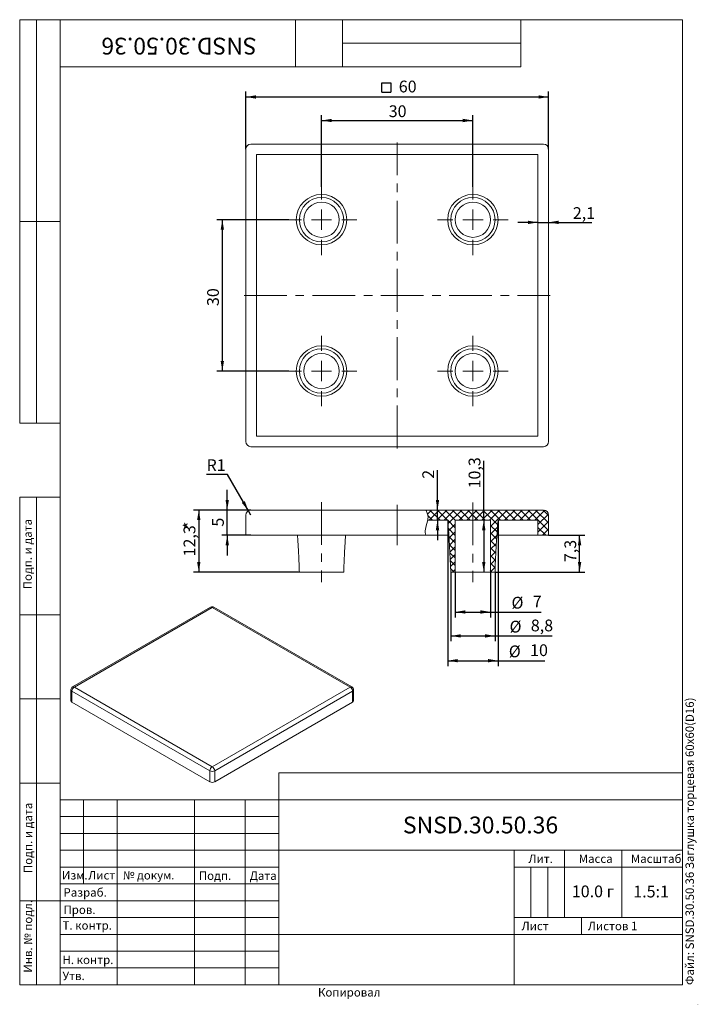
# Model space of a CAD drawing. Units: millimetres. Extents: x 8 to 210, y -1 to 292.
import ezdxf

# ---------------------------------------------------------------- set-up
doc = ezdxf.new("R2010")
doc.units = ezdxf.units.MM
doc.linetypes.add('CENTERX2', pattern=[20.32, 12.7, -2.54, 2.54, -2.54])
doc.layers.add('ГЕОМЕТРИЯ', color=90, linetype='Continuous', lineweight=15)
for name, color, linetype in [('РАЗМЕРЫ', 2, 'Continuous'), ('ТЕКСТ', 120, 'Continuous'), ('ШТРИХОВКА', 30, 'Continuous')]:
    doc.layers.add(name, color=color, linetype=linetype)
doc.styles.add('SLDTEXTSTYLE0', font='TXT', dxfattribs={"width": 0.7, "bigfont": 'bigfont'})
doc.styles.add('SLDTEXTSTYLE1', font='TXT', dxfattribs={"width": 0.7})
doc.dimstyles.new('SLDDIMSTYLE0', dxfattribs={"dimtxt": 3.5, "dimasz": 3, "dimexe": 0, "dimexo": 0.0625, "dimgap": 0.875, "dimtad": 2, "dimlfac": 0.666667, "dimrnd": 1e-09, "dimzin": 12, "dimdsep": 46, "dimtxsty": 'SLDTEXTSTYLE1', "dimsah": 1, "dimcen": 0.09, "dimadec": 0, "dimazin": 3, "dimtfac": 1, "dimtdec": 3, "dimtofl": 0, "dimtmove": 0, "dimatfit": 3, "dimfxl": 1, "dimfrac": 2, "dimtolj": 1, "dimtzin": 12, "dimarcsym": 0})
doc.dimstyles.new('SLDDIMSTYLE1', dxfattribs={"dimtxt": 3.5, "dimasz": 3, "dimexe": 0, "dimexo": 0.0625, "dimgap": 0.875, "dimtad": 2, "dimlfac": 0.666667, "dimrnd": 1e-09, "dimzin": 12, "dimdsep": 46, "dimtxsty": 'SLDTEXTSTYLE1', "dimsah": 1, "dimcen": 0.09, "dimadec": 0, "dimazin": 3, "dimtfac": 1, "dimtdec": 3, "dimtmove": 0, "dimatfit": 0, "dimfxl": 1, "dimfrac": 2, "dimtolj": 1, "dimtzin": 12, "dimarcsym": 0})
doc.dimstyles.new('SLDDIMSTYLE2', dxfattribs={"dimtxt": 3.5, "dimasz": 3, "dimexe": 0, "dimexo": 0.0625, "dimgap": 0.875, "dimtad": 0, "dimtih": 1, "dimtoh": 1, "dimlfac": 0.666667, "dimrnd": 1e-09, "dimzin": 12, "dimdsep": 46, "dimtxsty": 'SLDTEXTSTYLE1', "dimsah": 1, "dimcen": 0, "dimadec": 0, "dimazin": 3, "dimtfac": 1, "dimtdec": 3, "dimtofl": 0, "dimtmove": 0, "dimatfit": 3, "dimfxl": 1, "dimfrac": 2, "dimtolj": 1, "dimtzin": 12, "dimarcsym": 0})

# ---------------------------------------------------------------- blocks, each defined once
blk = doc.blocks.new('SW_SYMBOL_MOD_BOX')
at = {"layer": 'РАЗМЕРЫ', "color": 0}
for p, q in [((200, 200), (200, 800)), ((200, 800), (800, 800)), ((800, 800), (800, 200)), ((200, 200), (800, 200))]:
    blk.add_line(p, q, dxfattribs=at)
blk = doc.blocks.new('_D')
at = {"layer": 'РАЗМЕРЫ'}
for p, q in [((75.24, 253.52), (75.24, 270.62)), ((165.24, 253.52), (165.24, 270.62)), ((75.24, 269.02), (165.24, 269.02))]:
    blk.add_line(p, q, dxfattribs=at)
for points in [[(75.24, 269.02), (78.24, 268.52), (78.24, 269.52)], [(165.24, 269.02), (162.24, 269.52), (162.24, 268.52)]]:
    blk.add_solid(points, dxfattribs=at)
at = {"layer": 'РАЗМЕРЫ', "xscale": 0.00455, "yscale": 0.00455, "zscale": 0.00455}
blk.add_blockref('SW_SYMBOL_MOD_BOX', (114.71, 269.55), dxfattribs=at)
at = {"layer": 'РАЗМЕРЫ', "insert": (120.69, 273.88), "char_height": 3.5, "attachment_point": 1, "style": 'SLDTEXTSTYLE1'}
blk.add_mtext('60', dxfattribs=at)
blk = doc.blocks.new('_D_1')
at = {"layer": 'РАЗМЕРЫ'}
for p, q in [((97.74, 242.27), (97.74, 263.62)), ((142.74, 242.27), (142.74, 263.62)), ((97.74, 262.02), (142.74, 262.02))]:
    blk.add_line(p, q, dxfattribs=at)
for points in [[(97.74, 262.02), (100.74, 261.52), (100.74, 262.52)], [(142.74, 262.02), (139.74, 262.52), (139.74, 261.52)]]:
    blk.add_solid(points, dxfattribs=at)
at = {"layer": 'РАЗМЕРЫ', "insert": (117.7, 266.53), "char_height": 3.5, "attachment_point": 1, "style": 'SLDTEXTSTYLE1'}
blk.add_mtext('30', dxfattribs=at)
blk = doc.blocks.new('_D_2')
at = {"layer": 'РАЗМЕРЫ'}
for p, q in [((87.99, 232.52), (66.64, 232.52)), ((68.24, 232.52), (68.24, 187.52)), ((87.99, 187.52), (66.64, 187.52))]:
    blk.add_line(p, q, dxfattribs=at)
for points in [[(68.24, 232.52), (67.74, 229.52), (68.74, 229.52)], [(68.24, 187.52), (68.74, 190.52), (67.74, 190.52)]]:
    blk.add_solid(points, dxfattribs=at)
at = {"layer": 'РАЗМЕРЫ', "insert": (63.72, 206.85), "char_height": 3.5, "attachment_point": 1, "rotation": 90, "style": 'SLDTEXTSTYLE1'}
blk.add_mtext('30', dxfattribs=at)
blk = doc.blocks.new('_D_3')
at = {"layer": 'РАЗМЕРЫ'}
for p, q in [((162.09, 231.73), (156.09, 231.73)), ((162.09, 231.73), (165.24, 231.73)), ((165.24, 231.73), (178.06, 231.73))]:
    blk.add_line(p, q, dxfattribs=at)
for points in [[(162.09, 231.73), (159.09, 232.23), (159.09, 231.23)], [(165.24, 231.73), (168.24, 231.23), (168.24, 232.23)]]:
    blk.add_solid(points, dxfattribs=at)
at = {"layer": 'РАЗМЕРЫ', "insert": (172.44, 236.25), "char_height": 3.5, "attachment_point": 1, "style": 'SLDTEXTSTYLE1'}
blk.add_mtext('2,1', dxfattribs=at)
blk = doc.blocks.new('SW_CENTERMARKSYMBOL_0')
at = {"color": 0, "linetype": 'Continuous', "lineweight": 0}
for p, q in [((0, 6), (0, 10.5)), ((0, 0), (0, 3)), ((-6, 0), (-10.5, 0)), ((0, 0), (-3, 0)), ((0, 0), (0, -3)), ((0, 0), (3, 0)), ((6, 0), (10.5, 0)), ((0, -6), (0, -10.5))]:
    blk.add_line(p, q, dxfattribs=at)
blk = doc.blocks.new('SW_CENTERMARKSYMBOL_1')
at = {"color": 0, "linetype": 'Continuous', "lineweight": 0}
for p, q in [((0, 6), (0, 10.5)), ((0, 0), (0, 3)), ((-6, 0), (-10.5, 0)), ((0, 0), (-3, 0)), ((0, 0), (0, -3)), ((0, 0), (3, 0)), ((6, 0), (10.5, 0)), ((0, -6), (0, -10.5))]:
    blk.add_line(p, q, dxfattribs=at)
blk = doc.blocks.new('SW_CENTERMARKSYMBOL_2')
at = {"color": 0, "linetype": 'Continuous', "lineweight": 0}
for p, q in [((0, 6), (0, 10.5)), ((0, 0), (0, 3)), ((-6, 0), (-10.5, 0)), ((0, 0), (-3, 0)), ((0, 0), (0, -3)), ((0, 0), (3, 0)), ((6, 0), (10.5, 0)), ((0, -6), (0, -10.5))]:
    blk.add_line(p, q, dxfattribs=at)
blk = doc.blocks.new('SW_CENTERMARKSYMBOL_3')
at = {"color": 0, "linetype": 'Continuous', "lineweight": 0}
for p, q in [((0, 6), (0, 10.5)), ((0, 0), (0, 3)), ((-6, 0), (-10.5, 0)), ((0, 0), (-3, 0)), ((0, 0), (0, -3)), ((0, 0), (3, 0)), ((6, 0), (10.5, 0)), ((0, -6), (0, -10.5))]:
    blk.add_line(p, q, dxfattribs=at)
blk = doc.blocks.new('_D_4')
at = {"layer": 'РАЗМЕРЫ'}
for p, q in [((76.74, 146.19), (59.64, 146.19)), ((61.24, 146.19), (61.24, 127.74)), ((91.14, 127.74), (59.64, 127.74))]:
    blk.add_line(p, q, dxfattribs=at)
for points in [[(61.24, 146.19), (60.74, 143.19), (61.74, 143.19)], [(61.24, 127.74), (61.74, 130.74), (60.74, 130.74)]]:
    blk.add_solid(points, dxfattribs=at)
at = {"layer": 'РАЗМЕРЫ', "char_height": 3.5, "attachment_point": 1, "rotation": 90, "style": 'SLDTEXTSTYLE1'}
for s, insert in [('*', (56.72, 140.53)), ('12,3', (56.72, 132.38))]:
    blk.add_mtext(s, dxfattribs=dict(at, insert=insert))
blk = doc.blocks.new('_D_5')
at = {"layer": 'РАЗМЕРЫ'}
for p, q in [((69.7, 146.19), (69.7, 152.19)), ((76.74, 146.19), (68.1, 146.19)), ((69.7, 138.69), (69.7, 146.19)), ((76.74, 138.69), (68.1, 138.69)), ((69.7, 138.69), (69.7, 132.69))]:
    blk.add_line(p, q, dxfattribs=at)
for points in [[(69.7, 146.19), (70.2, 149.19), (69.2, 149.19)], [(69.7, 138.69), (69.2, 135.69), (70.2, 135.69)]]:
    blk.add_solid(points, dxfattribs=at)
at = {"layer": 'РАЗМЕРЫ', "insert": (65.19, 141.25), "char_height": 3.5, "attachment_point": 1, "rotation": 90, "style": 'SLDTEXTSTYLE1'}
blk.add_mtext('5', dxfattribs=at)
blk = doc.blocks.new('_D_6')
at = {"layer": 'РАЗМЕРЫ'}
for q in [(145.97, 160.77), (145.97, 127.74)]:
    blk.add_line((145.97, 143.19), q, dxfattribs=at)
for points in [[(145.97, 143.19), (145.47, 140.19), (146.47, 140.19)], [(145.97, 127.74), (146.47, 130.74), (145.47, 130.74)]]:
    blk.add_solid(points, dxfattribs=at)
at = {"layer": 'РАЗМЕРЫ', "insert": (141.46, 152.61), "char_height": 3.5, "attachment_point": 1, "rotation": 90, "style": 'SLDTEXTSTYLE1'}
blk.add_mtext('10,3', dxfattribs=at)
blk = doc.blocks.new('_D_7')
at = {"layer": 'РАЗМЕРЫ'}
for p, q in [((132.21, 146.19), (132.21, 158.01)), ((132.21, 143.19), (132.21, 146.19)), ((132.21, 143.19), (132.21, 137.19))]:
    blk.add_line(p, q, dxfattribs=at)
for points in [[(132.21, 146.19), (132.71, 149.19), (131.71, 149.19)], [(132.21, 143.19), (131.71, 140.19), (132.71, 140.19)]]:
    blk.add_solid(points, dxfattribs=at)
at = {"layer": 'РАЗМЕРЫ', "insert": (127.7, 155.47), "char_height": 3.5, "attachment_point": 1, "rotation": 90, "style": 'SLDTEXTSTYLE1'}
blk.add_mtext('2', dxfattribs=at)
blk = doc.blocks.new('_D_8')
at = {"layer": 'РАЗМЕРЫ'}
for p, q in [((135.24, 143.19), (135.24, 99.78)), ((150.24, 143.19), (150.24, 99.78)), ((135.24, 101.38), (150.24, 101.38)), ((150.24, 101.38), (164.08, 101.38))]:
    blk.add_line(p, q, dxfattribs=at)
for points in [[(135.24, 101.38), (138.24, 100.88), (138.24, 101.88)], [(150.24, 101.38), (147.24, 101.88), (147.24, 100.88)]]:
    blk.add_solid(points, dxfattribs=at)
at = {"layer": 'РАЗМЕРЫ', "char_height": 3.5, "attachment_point": 1, "style": 'SLDTEXTSTYLE1'}
for s, insert in [('%%c', (153.41, 105.9)), ('10', (159.73, 106.25))]:
    blk.add_mtext(s, dxfattribs=dict(at, insert=insert))
blk = doc.blocks.new('_D_9')
at = {"layer": 'РАЗМЕРЫ'}
for p, q in [((136.14, 127.74), (136.14, 107.15)), ((149.34, 127.74), (149.34, 107.15)), ((136.14, 108.75), (149.34, 108.75)), ((149.34, 108.75), (166.29, 108.75))]:
    blk.add_line(p, q, dxfattribs=at)
for points in [[(136.14, 108.75), (139.14, 108.25), (139.14, 109.25)], [(149.34, 108.75), (146.34, 109.25), (146.34, 108.25)]]:
    blk.add_solid(points, dxfattribs=at)
at = {"layer": 'РАЗМЕРЫ', "char_height": 3.5, "attachment_point": 1, "style": 'SLDTEXTSTYLE1'}
for s, insert in [('%%c', (153.63, 113.26)), ('8,8', (159.95, 113.61))]:
    blk.add_mtext(s, dxfattribs=dict(at, insert=insert))
blk = doc.blocks.new('_D_10')
at = {"layer": 'РАЗМЕРЫ'}
for p, q in [((137.49, 127.74), (137.49, 114.26)), ((147.99, 127.74), (147.99, 114.26)), ((137.49, 115.86), (147.99, 115.86)), ((147.99, 115.86), (163.06, 115.86))]:
    blk.add_line(p, q, dxfattribs=at)
for points in [[(137.49, 115.86), (140.49, 115.36), (140.49, 116.36)], [(147.99, 115.86), (144.99, 116.36), (144.99, 115.36)]]:
    blk.add_solid(points, dxfattribs=at)
at = {"layer": 'РАЗМЕРЫ', "char_height": 3.5, "attachment_point": 1, "style": 'SLDTEXTSTYLE1'}
for s, insert in [('%%c', (154.21, 120.37)), ('7', (160.52, 120.72))]:
    blk.add_mtext(s, dxfattribs=dict(at, insert=insert))
blk = doc.blocks.new('_D_11')
at = {"layer": 'РАЗМЕРЫ'}
for p, q in [((165.24, 138.69), (176.05, 138.69)), ((174.45, 127.74), (174.45, 138.69)), ((149.34, 127.74), (176.05, 127.74))]:
    blk.add_line(p, q, dxfattribs=at)
for points in [[(174.45, 138.69), (173.95, 135.69), (174.95, 135.69)], [(174.45, 127.74), (174.95, 130.74), (173.95, 130.74)]]:
    blk.add_solid(points, dxfattribs=at)
at = {"layer": 'РАЗМЕРЫ', "insert": (169.94, 130.69), "char_height": 3.5, "attachment_point": 1, "rotation": 90, "style": 'SLDTEXTSTYLE1'}
blk.add_mtext('7,3', dxfattribs=at)
blk = doc.blocks.new('_D_12')
at = {"layer": 'РАЗМЕРЫ'}
for p, q in [((69.76, 156.77), (63.55, 156.77)), ((75.99, 145.99), (69.76, 156.77)), ((76.74, 144.69), (75.99, 145.99))]:
    blk.add_line(p, q, dxfattribs=at)
blk.add_solid([(75.99, 145.99), (74.92, 148.83), (74.05, 148.33)], dxfattribs=at)
at = {"layer": 'РАЗМЕРЫ', "insert": (63.55, 161.28), "char_height": 3.5, "attachment_point": 1, "style": 'SLDTEXTSTYLE1'}
blk.add_mtext('R1', dxfattribs=at)

msp = doc.modelspace()

# ---------------------------------------------------------------- hatches: boundary and pattern name
at = {"layer": 'ШТРИХОВКА'}
h = msp.add_hatch(dxfattribs=at)
h.set_pattern_fill('ANSI37', color=256, scale=0.5, style=0)
edge = h.paths.add_edge_path(flags=0)
edge.add_spline(control_points=[(135.236, 143.187), (135.361, 141.713), (135.477, 140.238), (135.582, 138.762), (135.686, 137.287), (135.78, 135.811), (135.861, 134.334), (135.982, 132.137), (136.075, 129.937), (136.136, 127.737)], knot_values=[0, 0, 0, 0, 0.0029586, 0.0029586, 0.0029586, 0.0059166, 0.0059166, 0.0059166, 0.010319, 0.010319, 0.010319, 0.010319], weights=[1, 1, 1, 1, 1, 1, 1, 1, 1, 1], degree=3, periodic=0)
edge.add_line((136.136, 127.737), (137.486, 127.737))
edge.add_line((137.486, 127.737), (137.486, 143.187))
edge.add_line((137.486, 143.187), (147.986, 143.187))
edge.add_line((147.986, 143.187), (147.986, 127.737))
edge.add_line((147.986, 127.737), (149.336, 127.737))
edge.add_spline(control_points=[(149.336, 127.737), (149.376, 129.181), (149.43, 130.626), (149.496, 132.07), (149.562, 133.513), (149.641, 134.956), (149.732, 136.398), (149.874, 138.663), (150.043, 140.926), (150.236, 143.187)], knot_values=[0, 0, 0, 0, 0.0028905, 0.0028905, 0.0028905, 0.0057802, 0.0057802, 0.0057802, 0.0103188, 0.0103188, 0.0103188, 0.0103188], weights=[1, 1, 1, 1, 1, 1, 1, 1, 1, 1], degree=3, periodic=0)
edge.add_line((150.236, 143.187), (162.086, 143.187))
edge.add_line((162.086, 143.187), (162.086, 138.687))
edge.add_line((162.086, 138.687), (165.236, 138.687))
edge.add_line((165.236, 138.687), (165.236, 144.687))
edge.add_arc((163.736, 144.687), 1.5, 0, 90)
edge.add_line((163.736, 146.187), (128.766, 146.187))
edge.add_spline(control_points=[(128.766, 146.187), (129.096, 145.517), (129.465, 144.561), (129.373, 143.517), (129.317, 143.187)], knot_values=[0.1405931, 0.1405931, 0.1405931, 0.1405931, 0.1576857, 0.1654013, 0.1654013, 0.1654013, 0.1654013], weights=[1, 1, 1, 1, 1], degree=3, periodic=0)
edge.add_line((129.317, 143.187), (135.236, 143.187))

# ---------------------------------------------------------------- linework, layer by layer
at = {"color": 7, "linetype": 'Continuous', "lineweight": 15}
for p, q in [((8, 292), (20, 292)), ((8, 292), (8, 172)), ((13, 292), (13, 172)), ((20, 5), (20, 292)), ((20, 292), (205, 292)), ((20, 278), (20, 292)), ((20, 292), (90, 292)), ((20, 292), (20, 172)), ((90, 278), (90, 292)), ((90, 292), (157, 292)), ((104, 292), (104, 278)), ((157, 292), (157, 278)), ((205, 5), (205, 292)), ((104, 285), (157, 285)), ((20, 278), (90, 278)), ((157, 278), (90, 278)), ((8, 232), (20, 232)), ((8, 172), (20, 172)), ((8, 150), (20, 150)), ((8, 150), (8, 5)), ((13, 150), (13, 5)), ((20, 150), (20, 5)), ((8, 115), (20, 115)), ((8, 90), (20, 90)), ((85, 60), (85, 68)), ((85, 68), (205, 68)), ((205, 68), (205, 60)), ((8, 65), (20, 65)), ((20, 5), (20, 60)), ((20, 60), (205, 60)), ((27, 35), (27, 60)), ((37, 60), (37, 5)), ((60, 60), (60, 5)), ((75, 60), (75, 5)), ((85, 5), (85, 60)), ((205, 5), (205, 60)), ((85, 45), (205, 45)), ((155, 45), (155, 5)), ((170, 25), (170, 45)), ((187, 25), (187, 45)), ((20, 40), (85, 40)), ((155, 40), (205, 40)), ((20, 35), (85, 35)), ((8, 30), (20, 30)), ((155, 25), (205, 25)), ((175, 25), (175, 20)), ((85, 20), (205, 20)), ((8, 5), (20, 5)), ((20, 5), (205, 5)), ((20, 5), (205, 5))]:
    msp.add_line(p, q, dxfattribs=at)
at = {"color": 7, "linetype": 'CENTERX2', "lineweight": 0}
for p, q in [((120.236, 164.522), (120.236, 255.522)), ((74.736, 210.022), (165.736, 210.022)), ((97.736, 148.534), (97.736, 124.737)), ((120.236, 147.687), (120.236, 135.687)), ((142.736, 148.405), (142.736, 124.737))]:
    msp.add_line(p, q, dxfattribs=at)
at = {"color": 7, "linetype": 'Continuous', "lineweight": 0}
for p, q in [((20, 55), (85, 55)), ((20, 50), (85, 50)), ((20, 45), (85, 45)), ((160, 40), (160, 25)), ((165, 40), (165, 25)), ((20, 30), (85, 30)), ((20, 25), (85, 25)), ((20, 20), (85, 20)), ((20, 15), (85, 15)), ((20, 10), (85, 10))]:
    msp.add_line(p, q, dxfattribs=at)
at = {"layer": 'ГЕОМЕТРИЯ'}
for p, q in [((76.736, 255.022), (163.736, 255.022)), ((75.236, 166.522), (75.236, 253.522)), ((162.086, 251.872), (78.386, 251.872)), ((78.386, 251.872), (78.386, 168.172)), ((162.086, 168.172), (162.086, 251.872)), ((165.236, 166.522), (165.236, 253.522)), ((78.386, 168.172), (162.086, 168.172)), ((76.736, 165.022), (163.736, 165.022)), ((75.236, 138.687), (75.236, 144.687)), ((76.736, 146.187), (128.766, 146.187)), ((128.766, 146.187), (163.736, 146.187)), ((165.236, 138.687), (165.236, 144.687)), ((135.236, 143.187), (129.317, 143.187)), ((147.986, 143.187), (137.486, 143.187)), ((137.486, 127.737), (137.486, 143.187)), ((147.986, 143.187), (147.986, 127.737)), ((162.086, 143.187), (150.236, 143.187)), ((162.086, 143.187), (162.086, 138.687)), ((76.736, 138.687), (75.236, 138.687)), ((76.736, 138.687), (128.741, 138.687)), ((128.741, 138.687), (135.587, 138.687)), ((149.889, 138.687), (162.086, 138.687)), ((162.086, 138.687), (165.236, 138.687)), ((104.336, 127.737), (91.136, 127.737)), ((137.486, 127.737), (136.136, 127.737)), ((137.486, 127.737), (147.986, 127.737)), ((149.336, 127.737), (147.986, 127.737)), ((64.756, 117.259), (23.743, 93.583)), ((65.255, 117.209), (24.243, 93.534)), ((106.268, 93.534), (65.255, 117.209)), ((106.768, 93.583), (65.755, 117.259)), ((23.243, 92.717), (23.243, 89.451)), ((64.548, 68.633), (23.536, 92.309)), ((23.536, 92.309), (23.536, 89.043)), ((24.243, 93.534), (65.255, 69.858)), ((65.255, 69.858), (106.268, 93.534)), ((106.975, 92.309), (65.963, 68.633)), ((106.975, 89.043), (106.975, 92.309)), ((107.268, 89.451), (107.268, 92.717)), ((23.536, 89.043), (64.548, 65.367)), ((106.975, 89.043), (65.963, 65.367)), ((64.548, 65.367), (64.548, 68.633)), ((65.963, 68.633), (65.963, 65.367))]:
    msp.add_line(p, q, dxfattribs=at)
for centre, radius in [((97.736, 232.522), 7.5), ((97.736, 232.522), 6.6), ((97.736, 232.522), 5.25), ((142.736, 232.522), 7.5), ((142.736, 232.522), 6.6), ((142.736, 232.522), 5.25), ((97.736, 187.522), 7.5), ((97.736, 187.522), 6.6), ((142.736, 187.522), 7.5), ((142.736, 187.522), 6.6), ((97.736, 187.522), 5.25), ((142.736, 187.522), 5.25)]:
    msp.add_circle(centre, radius, dxfattribs=at)
for centre, radius, start, end in [((76.736, 253.522), 1.5, 90, 180), ((163.736, 253.522), 1.5, 0, 90), ((76.736, 166.522), 1.5, 180, 270), ((163.736, 166.522), 1.5, 270, 0), ((76.736, 144.687), 1.5, 90, 180), ((163.736, 144.687), 1.5, 0, 90), ((65.255, 116.393), 1, 60.00269, 119.99731), ((64.963, 116.8), 0.503, 54.38242, 114.30712), ((65.548, 116.8), 0.503, 65.69288, 125.61758), ((24.243, 92.717), 1, 119.99731, 180), ((23.744, 92.767), 0.503, 185.6948, 245.62534), ((25.071, 92.239), 1.537, 122.60548, 177.39452), ((23.95, 93.125), 0.503, 54.38242, 114.30712), ((106.561, 93.125), 0.503, 65.69288, 125.61758), ((105.44, 92.239), 1.537, 2.60548, 57.39452), ((106.268, 92.717), 1, 0, 60.00269), ((106.767, 92.767), 0.503, 294.37466, 354.3052), ((23.744, 89.501), 0.503, 185.6948, 245.62534), ((106.767, 89.501), 0.503, 294.37466, 354.3052), ((66.084, 68.563), 1.537, 122.60548, 177.39452), ((65.255, 69.998), 1.537, 242.60967, 297.39033), ((64.427, 68.563), 1.537, 2.60548, 57.39452), ((65.255, 66.732), 1.537, 242.60967, 297.39033)]:
    msp.add_arc(centre, radius, start, end, dxfattribs=at)
for points, knots in [([(129.318, 144.687), (129.354, 144.513), (129.489, 143.489), (128.937, 141.713), (128.408, 139.848), (128.641, 138.958), (128.741, 138.687)], [0.153322328, 0.153322328, 0.153322328, 0.153322328, 0.157685674, 0.178680021, 0.19370493, 0.200405513, 0.200405513, 0.200405513, 0.200405513]), ([(128.766, 146.187), (128.766, 146.187), (128.787, 146.145), (128.862, 145.989), (128.915, 145.875), (129.094, 145.463), (129.237, 145.087), (129.318, 144.687)], [0, 0, 0, 0, 0.25, 0.25, 0.5, 0.5, 1, 1, 1, 1]), ([(90.587, 138.687), (90.59, 138.651), (90.605, 138.436), (90.629, 138.086), (90.663, 137.581), (90.705, 136.952), (90.761, 136.069), (90.83, 134.901), (90.909, 133.476), (90.99, 131.793), (91.071, 129.851), (91.114, 128.47), (91.136, 127.737)], [0, 0, 0, 0, 0.0098146, 0.0591047, 0.0959249, 0.1483721, 0.2314545, 0.3381018, 0.4682973, 0.6220231, 0.7992619, 1, 1, 1, 1]), ([(104.336, 127.737), (104.357, 128.438), (104.397, 129.754), (104.473, 131.595), (104.548, 133.171), (104.618, 134.484), (104.682, 135.593), (104.749, 136.676), (104.815, 137.699), (104.865, 138.398), (104.885, 138.687)], [0, 0, 0, 0, 0.1920686, 0.3600935, 0.5040606, 0.623953, 0.7197539, 0.8080578, 0.9208918, 1, 1, 1, 1])]:
    msp.add_open_spline(points, degree=3, knots=knots, dxfattribs=at)
for points in [[(136.136, 127.737), (135.993, 132.894), (135.673, 138.046), (135.236, 143.187)], [(150.236, 143.187), (149.798, 138.046), (149.479, 132.894), (149.336, 127.737)]]:
    msp.add_open_spline(points, degree=3, dxfattribs=at)

# ---------------------------------------------------------------- block references
at = {"color": 7, "linetype": 'Continuous', "lineweight": 0}
for name, p in [('SW_CENTERMARKSYMBOL_0', (97.736, 232.522)), ('SW_CENTERMARKSYMBOL_1', (142.736, 232.522)), ('SW_CENTERMARKSYMBOL_3', (97.736, 187.522)), ('SW_CENTERMARKSYMBOL_2', (142.736, 187.522))]:
    msp.add_blockref(name, p, dxfattribs=at)

# ---------------------------------------------------------------- texts
at = {"layer": 'ТЕКСТ'}
for s, insert, char_height, attachment_point, rotation, style in [('SNSD.30.50.36', (55.38, 281.64), 5, 2, 180, 'SLDTEXTSTYLE1'), ('Подп. и дата', (9.102, 122.618), 2.5, 1, 90, 'SLDTEXTSTYLE0'), ('Файл: SNSD.30.50.36 Заглушка торцевая 60x60(D16)', (205.937, 4.941), 2.5, 1, 90, 'SLDTEXTSTYLE0'), ('Подп. и дата', (9.22, 38.226), 2.5, 1, 90, 'SLDTEXTSTYLE0'), ('Инв. № подл.', (9.205, 8.609), 2.5, 1, 90, 'SLDTEXTSTYLE0')]:
    msp.add_mtext(s, dxfattribs=dict(at, insert=insert, char_height=char_height, attachment_point=attachment_point, rotation=rotation, style=style))
for s, insert, char_height, attachment_point, style in [('SNSD.30.50.36', (145.001, 55.025), 5, 2, 'SLDTEXTSTYLE1'), ('Масштаб', (189.706, 43.743), 2.5, 1, 'SLDTEXTSTYLE0'), ('Лит.', (159.241, 43.743), 2.5, 1, 'SLDTEXTSTYLE0'), ('Масса', (174.197, 43.743), 2.5, 1, 'SLDTEXTSTYLE0'), ('Изм.', (20.563, 38.821), 2.5, 1, 'SLDTEXTSTYLE0'), ('Лист', (28.365, 38.821), 2.5, 1, 'SLDTEXTSTYLE0'), ('№ докум.', (38.707, 38.821), 2.5, 1, 'SLDTEXTSTYLE0'), ('Подп.', (61.26, 38.698), 2.5, 1, 'SLDTEXTSTYLE0'), ('Дата', (76.379, 38.698), 2.5, 1, 'SLDTEXTSTYLE0'), ('Разраб.', (21.018, 33.711), 2.5, 1, 'SLDTEXTSTYLE0'), ('10.0 г', (178.409, 34.533), 3.5, 2, 'SLDTEXTSTYLE0'), ('1.5:1', (195.718, 34.483), 3.5, 2, 'SLDTEXTSTYLE1'), ('Пров.', (21.018, 28.564), 2.5, 1, 'SLDTEXTSTYLE0'), ('Т. контр.', (20.738, 23.902), 2.5, 1, 'SLDTEXTSTYLE0'), ('Лист', (157.205, 23.728), 2.5, 1, 'SLDTEXTSTYLE0'), ('Листов 1', (176.921, 23.728), 2.5, 1, 'SLDTEXTSTYLE0'), ('Н. контр.', (20.738, 13.669), 2.5, 1, 'SLDTEXTSTYLE0'), ('Утв.', (20.738, 8.895), 2.5, 1, 'SLDTEXTSTYLE0'), ('Копировал', (96.68, 4.011), 2.5, 1, 'SLDTEXTSTYLE0'), ('Версия 3', (209.458, -0.671), 0.1, 1, 'SLDTEXTSTYLE0')]:
    msp.add_mtext(s, dxfattribs=dict(at, insert=insert, char_height=char_height, attachment_point=attachment_point, style=style))

# ---------------------------------------------------------------- dimensions: what is measured, and where the dimension line sits
at = {"layer": 'РАЗМЕРЫ'}
for base, p1, p2, text, picture, middle in [((165.236, 269.022), (75.236, 253.522), (165.236, 253.522), '{\\fGDT;o}<>', '_D', (120.236, 269.022)), ((150.236, 101.385), (135.236, 143.187), (150.236, 143.187), '%%c<>', '_D_8', (158.742, 101.385)), ((149.336, 108.748), (136.136, 127.737), (149.336, 127.737), '%%c<>', '_D_9', (159.959, 108.748)), ((147.986, 115.855), (137.486, 127.737), (147.986, 127.737), '%%c<>', '_D_10', (158.633, 115.855))]:
    dim = msp.add_linear_dim(base=base, p1=p1, p2=p2, text=text, dimstyle='SLDDIMSTYLE0', dxfattribs=at)
    dim.commit()
    dim.dimension.update_dxf_attribs({"geometry": picture, "text_midpoint": middle, "dimtype": 160})
for base, p1, p2, dimstyle, picture, middle in [((142.736, 262.022), (97.736, 242.272), (142.736, 242.272), 'SLDDIMSTYLE0', '_D_1', (120.236, 262.022)), ((165.236, 231.734), (162.086, 251.872), (165.236, 253.522), 'SLDDIMSTYLE1', '_D_3', (175.248, 231.734))]:
    dim = msp.add_linear_dim(base=base, p1=p1, p2=p2, dimstyle=dimstyle, dxfattribs=at)
    dim.commit()
    dim.dimension.update_dxf_attribs({"geometry": picture, "text_midpoint": middle, "dimtype": 160})
for base, p1, p2, dimstyle, picture, middle in [((68.236, 187.522), (87.986, 232.522), (87.986, 187.522), 'SLDDIMSTYLE0', '_D_2', (68.236, 209.384)), ((145.974, 127.737), (162.086, 143.187), (149.336, 127.737), 'SLDDIMSTYLE0', '_D_6', (145.974, 156.687)), ((132.213, 146.187), (162.086, 143.187), (163.736, 146.187), 'SLDDIMSTYLE1', '_D_7', (132.213, 156.739)), ((69.699, 146.187), (76.736, 138.687), (76.736, 146.187), 'SLDDIMSTYLE1', '_D_5', (69.699, 142.522)), ((174.449, 138.687), (149.336, 127.737), (165.236, 138.687), 'SLDDIMSTYLE0', '_D_11', (174.449, 133.862))]:
    dim = msp.add_linear_dim(base=base, p1=p1, p2=p2, angle=90, dimstyle=dimstyle, dxfattribs=at)
    dim.commit()
    dim.dimension.update_dxf_attribs({"geometry": picture, "text_midpoint": middle, "dimtype": 160})
dim = msp.add_radius_dim(center=(76.736, 144.687), mpoint=(75.986, 145.986), dimstyle='SLDDIMSTYLE2', dxfattribs=at)
dim.commit()
dim.dimension.update_dxf_attribs({"geometry": '_D_12', "text_midpoint": (65.905, 160.094), "dimtype": 164})
dim = msp.add_linear_dim(base=(61.236, 127.737), p1=(76.736, 146.187), p2=(91.136, 127.737), angle=90, text='<>*', dimstyle='SLDDIMSTYLE0', dxfattribs=at)
dim.commit()
dim.dimension.update_dxf_attribs({"geometry": '_D_4', "text_midpoint": (61.236, 137.903), "dimtype": 160})

doc.saveas('drawing.dxf')
